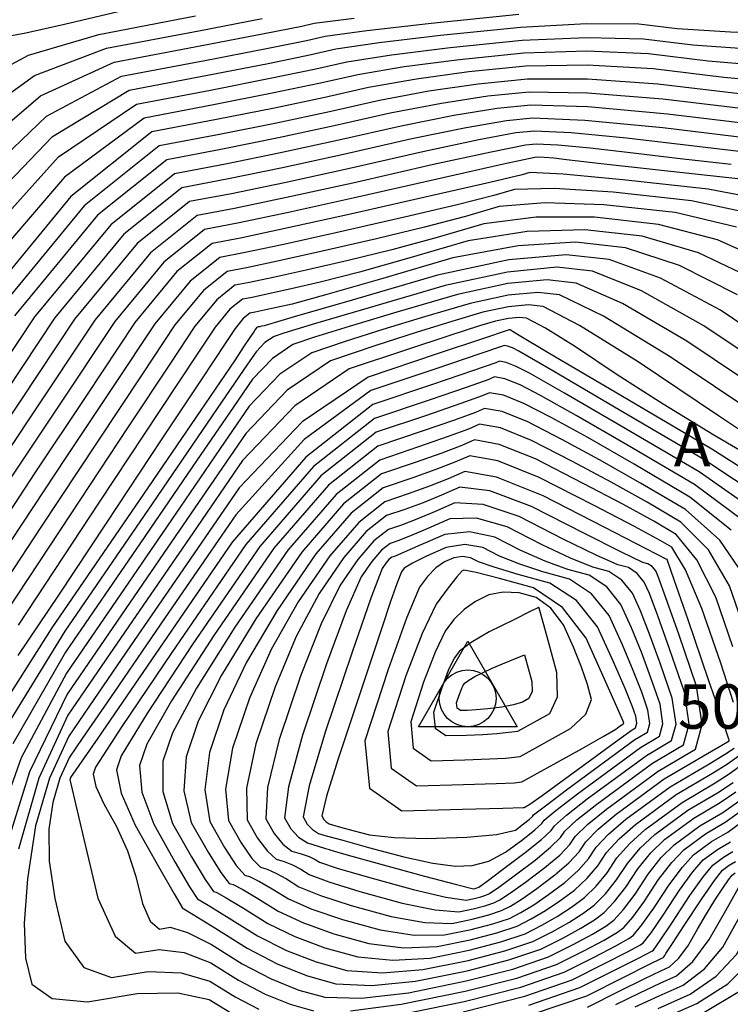
# Model space of a CAD drawing. Extents: x 626676 to 634127, y 7455362 to 7461131.
# Drawn here: x 631620 to 631812, y 7459324 to 7459591 of the extents above; entities that cross this region are included whole.
import ezdxf
from ezdxf.enums import TextEntityAlignment as Align

# ---------------------------------------------------------------- set-up
doc = ezdxf.new("R2010")
doc.units = 0
doc.header["$MEASUREMENT"] = 0
for name, color, linetype in [('base', 5, 'CONTINUOUS'), ('CE-CONT', 7, 'CONTINUOUS'), ('CE-CONTIN', 7, 'CONTINUOUS'), ('CE-MON-S', 7, 'CONTINUOUS')]:
    doc.layers.add(name, color=color, linetype=linetype)
doc.styles.get("Standard").update_dxf_attribs({"font": 'txt', "height": 0.2})

msp = doc.modelspace()

# ---------------------------------------------------------------- linework, layer by layer
at = {"layer": 'base', "linetype": 'Continuous'}
msp.add_3dface([(626996.58, 7460858.44, 5025.03), (632002.81, 7460858.44, 5025.03), (632002.81, 7455615.93, 5025.03), (626996.58, 7455615.93, 5025.03)], dxfattribs=at)
at = {"layer": 'CE-CONT', "color": 33, "linetype": 'Continuous'}
for points, elevation in [([(631609.27, 7459547.28), (631627.37, 7459564.63), (631647.67, 7459575.43), (631670.17, 7459579.7), (631686.85, 7459582.93), (631697.71, 7459585.11), (631702.76, 7459586.26), (631714.01, 7459587.81), (631731.48, 7459589.78), (631755.14, 7459592.16)], 4966), ([(631616.91, 7459586.23), (631621.77, 7459587.15), (631632.23, 7459589.51), (631648.3, 7459593.29)], 4958), ([(631608.79, 7459538.1), (631628.99, 7459559.13), (631649.71, 7459571.66), (631670.97, 7459575.7), (631687.39, 7459578.89), (631698.96, 7459581.26), (631705.69, 7459582.78), (631717.38, 7459584.53), (631734.02, 7459586.48), (631755.62, 7459588.65), (631773.48, 7459589.68), (631787.63, 7459589.56), (631798.04, 7459588.31), (631812.43, 7459587.45), (631830.79, 7459586.98), (631853.12, 7459586.9), (631872.08, 7459582.43), (631887.66, 7459573.59), (631899.87, 7459560.35), (631909.86, 7459549.12)], 4968), ([(631609.75, 7459556.47), (631625.76, 7459570.13), (631645.63, 7459579.2), (631669.36, 7459583.7), (631686.3, 7459586.96), (631696.46, 7459588.97), (631699.82, 7459589.73), (631710.65, 7459591.1)], 4964), ([(631610.23, 7459565.65), (631624.14, 7459575.62), (631643.58, 7459582.97), (631668.55, 7459587.71), (631685.76, 7459590.99)], 4962), ([(631910.01, 7459530.67), (631902.83, 7459540.04), (631895.18, 7459549.39), (631887.05, 7459558.73), (631878.45, 7459568.05), (631867.47, 7459574.28), (631854.12, 7459577.43), (631838.39, 7459577.48), (631822.5, 7459578.17), (631806.44, 7459579.49), (631790.23, 7459581.43), (631773.6, 7459582.15), (631756.56, 7459581.63), (631739.11, 7459579.88), (631724.12, 7459577.95), (631711.57, 7459575.83), (631701.47, 7459573.54), (631688.47, 7459570.83), (631672.58, 7459567.69), (631653.8, 7459564.12), (631632.21, 7459548.14), (631607.82, 7459519.73)], 4972), ([(631909.14, 7459521.22), (631903.42, 7459529.69), (631895.43, 7459540.12), (631887.84, 7459549.53), (631880.64, 7459557.92), (631873.85, 7459565.28), (631865.17, 7459570.2), (631854.62, 7459572.69), (631842.19, 7459572.73), (631827.53, 7459573.53), (631810.65, 7459575.08), (631791.53, 7459577.37), (631773.66, 7459578.39), (631757.03, 7459578.12), (631741.66, 7459576.58), (631727.48, 7459574.66), (631714.5, 7459572.36), (631702.72, 7459569.68), (631689.02, 7459566.79), (631673.39, 7459563.68), (631655.84, 7459560.35), (631633.99, 7459542.89), (631607.84, 7459511.29)], 4974), ([(631814.85, 7459570.66), (631792.83, 7459573.31), (631773.72, 7459574.62), (631757.51, 7459574.61), (631744.21, 7459573.28), (631730.85, 7459571.37), (631717.44, 7459568.89), (631703.97, 7459565.83), (631689.56, 7459562.76), (631674.2, 7459559.68), (631657.89, 7459556.58), (631637.58, 7459540.35), (631613.26, 7459510.97)], 4976), ([(631819.05, 7459566.25), (631794.13, 7459569.24), (631773.77, 7459570.86), (631757.98, 7459571.1), (631746.75, 7459569.98), (631734.22, 7459568.08), (631720.37, 7459565.41), (631705.23, 7459561.97), (631690.1, 7459558.72), (631675, 7459555.67), (631659.93, 7459552.81), (631641.16, 7459537.81), (631618.69, 7459510.66)], 4978), ([(631822.22, 7459558.05), (631794.12, 7459561.42), (631773.02, 7459563.44), (631758.93, 7459564.09), (631751.84, 7459563.38), (631740.95, 7459561.5), (631726.25, 7459558.46), (631707.73, 7459554.26), (631691.19, 7459550.66), (631676.61, 7459547.66), (631664.02, 7459545.27), (631648.33, 7459532.73), (631629.55, 7459510.04), (631607.68, 7459477.2)], 4982), ([(631820.15, 7459554.42), (631804.17, 7459556.31), (631784.29, 7459558.7), (631769.37, 7459560.12), (631759.4, 7459560.58), (631754.39, 7459560.08), (631744.32, 7459558.21), (631729.18, 7459554.99), (631708.98, 7459550.4), (631691.73, 7459546.62), (631677.42, 7459543.66), (631666.06, 7459541.5), (631651.91, 7459530.2), (631634.97, 7459509.73), (631615.25, 7459480.11)], 4984), ([(631812.59, 7459551.53), (631798.82, 7459553.09), (631786.11, 7459554.57), (631774.46, 7459555.97), (631765.71, 7459556.8), (631759.87, 7459557.07), (631756.94, 7459556.78), (631747.68, 7459554.92), (631732.12, 7459551.51), (631710.23, 7459546.54), (631692.27, 7459542.59), (631678.23, 7459539.65), (631668.1, 7459537.73), (631655.49, 7459527.66), (631640.4, 7459509.42), (631622.83, 7459483.03), (631607.43, 7459459.86)], 4986), ([(631814.41, 7459547.66), (631792.94, 7459550.04), (631777.49, 7459551.76), (631768.06, 7459552.83), (631764.63, 7459553.24), (631762.06, 7459553.48), (631760.35, 7459553.56), (631759.48, 7459553.48), (631751.05, 7459551.63), (631735.05, 7459548.04), (631711.49, 7459542.69), (631692.81, 7459538.56), (631679.03, 7459535.65), (631670.15, 7459533.96), (631659.08, 7459525.12), (631645.83, 7459509.11), (631630.4, 7459485.94), (631615.83, 7459464)], 4988), ([(631819.21, 7459538.02), (631801.92, 7459541.71), (631780.73, 7459544.06), (631764.74, 7459545.08), (631753.96, 7459544.78), (631748.39, 7459543.15), (631738.48, 7459540.66), (631724.24, 7459537.3), (631705.65, 7459533.08), (631691.12, 7459529.86), (631680.65, 7459527.64), (631674.23, 7459526.42), (631666.24, 7459520.04), (631656.68, 7459508.49), (631645.55, 7459491.77), (631632.63, 7459472.3), (631617.92, 7459450.07)], 4992), ([(631814.07, 7459534.58), (631797.45, 7459538.53), (631778.17, 7459540.67), (631762.29, 7459541.21), (631749.81, 7459540.15), (631740.72, 7459537.49), (631729.66, 7459534.59), (631716.63, 7459531.43), (631701.63, 7459528.02), (631689.9, 7459525.43), (631681.45, 7459523.64), (631676.27, 7459522.65), (631669.83, 7459517.5), (631662.11, 7459508.18), (631653.13, 7459494.69), (631641.03, 7459476.45), (631625.83, 7459453.46), (631607.51, 7459425.73)], 4994), ([(631823.47, 7459524.65), (631808.94, 7459531.15), (631792.99, 7459535.36), (631775.62, 7459537.29), (631759.85, 7459537.34), (631745.66, 7459535.53), (631733.05, 7459531.84), (631720.84, 7459528.52), (631709.03, 7459525.56), (631697.61, 7459522.97), (631688.69, 7459520.99), (631682.26, 7459519.63), (631678.32, 7459518.88), (631673.41, 7459514.96), (631667.54, 7459507.87), (631660.7, 7459497.6), (631649.43, 7459480.59), (631633.73, 7459456.85), (631613.6, 7459426.37)], 4996), ([(631818.91, 7459520.47), (631803.8, 7459527.71), (631788.52, 7459532.19), (631773.07, 7459533.9), (631757.4, 7459533.47), (631741.5, 7459530.9), (631725.38, 7459526.19), (631712.02, 7459522.45), (631701.43, 7459519.7), (631693.6, 7459517.92), (631687.48, 7459516.56), (631683.06, 7459515.63), (631680.36, 7459515.11), (631677, 7459512.43), (631672.97, 7459507.56), (631668.28, 7459500.51), (631657.83, 7459484.74), (631641.64, 7459460.24), (631619.69, 7459427.01)], 4998), ([(631828.35, 7459499.68), (631809.78, 7459512.12), (631793.52, 7459520.84), (631779.59, 7459525.84), (631767.97, 7459527.13), (631752.51, 7459525.73), (631733.2, 7459521.65), (631710.04, 7459514.88), (631694.39, 7459510.32), (631686.23, 7459507.96), (631685.56, 7459507.81), (631685.05, 7459507.7), (631684.68, 7459507.62), (631684.45, 7459507.57), (631684.16, 7459507.35), (631683.82, 7459506.94), (631683.43, 7459506.34), (631682.39, 7459504.78), (631680.71, 7459502.24), (631678.39, 7459498.73), (631668.97, 7459484.89), (631652.44, 7459460.72), (631628.8, 7459426.23), (631612.69, 7459400.96)], 5002), ([(631825.6, 7459494.29), (631805.21, 7459507.94), (631788.39, 7459517.4), (631775.12, 7459522.67), (631765.42, 7459523.75), (631752.12, 7459522.47), (631735.21, 7459518.83), (631714.71, 7459512.83), (631700.17, 7459508.54), (631691.59, 7459505.96), (631688.97, 7459505.08), (631686.47, 7459503.39), (631684.07, 7459500.89), (631681.79, 7459497.57), (631672.41, 7459483.88), (631655.92, 7459459.82), (631632.33, 7459425.39), (631616.04, 7459398.76)], 5004), ([(631822.84, 7459488.9), (631800.65, 7459503.77), (631783.25, 7459513.97), (631770.66, 7459519.5), (631762.87, 7459520.36), (631752.19, 7459519.33), (631738.62, 7459516.41), (631722.16, 7459511.6), (631709.25, 7459507.74), (631699.88, 7459504.83), (631694.05, 7459502.88), (631688.48, 7459499.11), (631683.15, 7459493.54), (631678.08, 7459486.15), (631667.95, 7459471.39), (631652.77, 7459449.24), (631632.54, 7459419.72), (631618.28, 7459394.95)], 5006), ([(631820.09, 7459483.51), (631796.08, 7459499.59), (631778.11, 7459510.53), (631766.19, 7459516.33), (631760.32, 7459516.98), (631752.26, 7459516.2), (631742.03, 7459514), (631729.62, 7459510.37), (631718.33, 7459506.94), (631708.17, 7459503.71), (631699.14, 7459500.67), (631690.49, 7459494.83), (631682.23, 7459486.19), (631674.37, 7459474.73), (631663.5, 7459458.89), (631649.63, 7459438.66), (631632.75, 7459414.04), (631620.52, 7459391.14), (631612.91, 7459369.95)], 5008), ([(631822.89, 7459469.63), (631807.95, 7459478.41), (631794.25, 7459486.77), (631781.78, 7459494.71), (631770.54, 7459502.23), (631762.37, 7459507.32), (631757.26, 7459509.98), (631755.22, 7459510.21), (631752.41, 7459509.94), (631748.85, 7459509.17), (631744.52, 7459507.91), (631736.49, 7459505.34), (631724.75, 7459501.45), (631709.3, 7459496.26), (631694.52, 7459486.27), (631680.4, 7459471.49), (631666.94, 7459451.9), (631654.58, 7459433.91), (631643.33, 7459417.5), (631633.18, 7459402.69), (631625.32, 7459385.66), (631619.75, 7459366.39)], 5012), ([(631825.25, 7459463.25), (631807.42, 7459474.61), (631781.25, 7459489.98), (631763.57, 7459500.38), (631754.37, 7459505.83), (631753.65, 7459506.31), (631753.12, 7459506.64), (631752.8, 7459506.81), (631752.66, 7459506.82), (631752.48, 7459506.81), (631752.26, 7459506.76), (631751.98, 7459506.68), (631745.58, 7459504.53), (631733.04, 7459500.33), (631714.39, 7459494.06), (631696.53, 7459482), (631679.48, 7459464.14), (631663.22, 7459440.48), (631650.13, 7459421.41), (631640.18, 7459406.92), (631633.39, 7459397.02), (631628.14, 7459385.62), (631624.41, 7459372.74), (631622.22, 7459358.37), (631621.31, 7459346.45), (631621.69, 7459336.98), (631623.35, 7459329.96), (631628.94, 7459326.03), (631638.46, 7459325.17), (631651.89, 7459327.38), (631662.87, 7459327.6), (631671.37, 7459325.83), (631677.4, 7459322.06)], 5014), ([(631821.84, 7459460.75), (631805.21, 7459471.79), (631781.07, 7459485.97), (631764.4, 7459495.72), (631755.19, 7459501.04), (631753.45, 7459501.94), (631752.14, 7459502.46), (631751.24, 7459502.63), (631750.78, 7459502.42), (631744.61, 7459500.32), (631732.74, 7459496.31), (631715.17, 7459490.41), (631697.11, 7459477.24), (631678.56, 7459456.79), (631659.51, 7459429.07), (631645.67, 7459408.92), (631637.03, 7459396.34), (631633.61, 7459391.34), (631630.95, 7459385.59), (631629.07, 7459379.08), (631627.96, 7459371.83), (631628.13, 7459363.16), (631629.58, 7459353.08), (631632.3, 7459341.58), (631637.43, 7459334.46), (631644.95, 7459331.72), (631654.88, 7459333.36), (631663.76, 7459333.04), (631671.59, 7459330.76), (631678.38, 7459326.52), (631684.81, 7459323.17)], 5016), ([(631818.77, 7459458.07), (631803.97, 7459468.41), (631782.84, 7459480.82), (631767.55, 7459489.71), (631758.1, 7459495.09), (631754.49, 7459496.94), (631751.76, 7459498.03), (631749.91, 7459498.37), (631748.94, 7459497.94), (631742.9, 7459495.85), (631731.8, 7459492.09), (631715.64, 7459486.66), (631697.58, 7459472.44), (631677.64, 7459449.44), (631655.79, 7459417.65), (631641.21, 7459396.43), (631633.89, 7459385.77), (631633.82, 7459385.67), (631633.77, 7459385.55), (631633.73, 7459385.43), (631633.71, 7459385.28), (631634.96, 7459379.87), (631637.47, 7459369.17), (631641.25, 7459353.2), (631645.91, 7459342.9), (631651.45, 7459338.28), (631657.86, 7459339.34), (631664.65, 7459338.47), (631671.81, 7459335.69), (631679.35, 7459330.98), (631686.5, 7459327.25), (631693.27, 7459324.51), (631699.64, 7459322.75)], 5018), ([(631812.61, 7459452.7), (631801.49, 7459461.64), (631786.38, 7459470.52), (631773.85, 7459477.7), (631763.91, 7459483.17), (631756.55, 7459486.95), (631751, 7459489.17), (631747.23, 7459489.85), (631745.26, 7459488.98), (631739.49, 7459486.91), (631729.93, 7459483.63), (631716.58, 7459479.15), (631701.64, 7459467.37), (631685.11, 7459448.29), (631666.99, 7459421.92), (631654.47, 7459403.05), (631647.57, 7459391.7), (631646.28, 7459387.87), (631647.53, 7459381.6), (631651.32, 7459372.9), (631657.65, 7459361.78), (631661.9, 7459354.35), (631664.05, 7459350.63), (631664.11, 7459350.61), (631667.06, 7459348.79), (631672.9, 7459345.15), (631681.62, 7459339.7), (631689.98, 7459335.36), (631697.99, 7459332.14), (631705.64, 7459330.03), (631715.38, 7459329.57), (631727.23, 7459330.75), (631741.18, 7459333.58), (631752.47, 7459336.47), (631761.1, 7459339.4), (631767.06, 7459342.39), (631771.91, 7459345.04), (631775.63, 7459347.34), (631778.24, 7459349.3), (631781.07, 7459352.25), (631784.11, 7459356.2), (631787.37, 7459361.15), (631790.87, 7459365.42), (631794.6, 7459369.01), (631802.53, 7459374.85)], 5022), ([(631815.97, 7459440.64), (631809.53, 7459450.01), (631800.26, 7459458.26), (631788.14, 7459465.37), (631777, 7459471.69), (631766.81, 7459477.22), (631757.59, 7459481.95), (631750.62, 7459484.74), (631745.89, 7459485.59), (631743.42, 7459484.51), (631737.79, 7459482.44), (631729, 7459479.41), (631717.05, 7459475.39), (631703.68, 7459464.85), (631688.89, 7459447.78), (631672.68, 7459424.19), (631661.22, 7459406.53), (631654.51, 7459394.81), (631652.57, 7459389.03), (631653.19, 7459381.81), (631656.37, 7459373.15), (631662.13, 7459363.05), (631666.1, 7459356.27), (631668.3, 7459352.82), (631668.71, 7459352.69), (631671.54, 7459351.02), (631676.78, 7459347.79), (631684.42, 7459343.02), (631692.28, 7459339.07), (631700.35, 7459335.96), (631708.63, 7459333.67), (631718.25, 7459332.98), (631729.19, 7459333.87), (631741.46, 7459336.36), (631751.39, 7459338.9), (631758.98, 7459341.48), (631764.23, 7459344.12), (631768.74, 7459346.63), (631772.52, 7459349.04), (631775.57, 7459351.33), (631778.6, 7459354.35), (631781.59, 7459358.11), (631784.55, 7459362.6), (631788.02, 7459366.7), (631791.99, 7459370.39), (631800.93, 7459376.97)], 5024), ([(631816.32, 7459425.66), (631812.22, 7459437.59), (631806.46, 7459447.33), (631799.02, 7459454.87), (631789.91, 7459460.22), (631780.14, 7459465.68), (631769.71, 7459471.26), (631758.62, 7459476.95), (631750.24, 7459480.31), (631744.55, 7459481.34), (631741.58, 7459480.03), (631736.08, 7459477.98), (631728.06, 7459475.18), (631717.52, 7459471.64), (631705.72, 7459462.34), (631692.67, 7459447.28), (631678.37, 7459426.45), (631667.96, 7459410), (631661.46, 7459397.92), (631658.86, 7459390.2), (631658.85, 7459382.03), (631661.43, 7459373.4), (631666.6, 7459364.32), (631670.31, 7459358.19), (631672.54, 7459355), (631673.31, 7459354.77), (631676.02, 7459353.25), (631680.65, 7459350.44), (631687.22, 7459346.34), (631694.58, 7459342.78), (631702.71, 7459339.77), (631711.63, 7459337.31), (631721.11, 7459336.38), (631731.14, 7459337), (631741.74, 7459339.15), (631750.31, 7459341.34), (631756.86, 7459343.57), (631761.39, 7459345.84), (631765.57, 7459348.23), (631769.41, 7459350.73), (631772.91, 7459353.36), (631776.13, 7459356.45), (631779.07, 7459360.02), (631781.73, 7459364.06), (631785.17, 7459367.97), (631789.37, 7459371.76), (631799.33, 7459379.09)], 5026), ([(631813.06, 7459421.17), (631808.47, 7459434.54), (631803.38, 7459444.64), (631797.78, 7459451.49), (631791.68, 7459455.07), (631783.29, 7459459.68), (631772.62, 7459465.3), (631759.66, 7459471.95), (631749.86, 7459475.88), (631743.22, 7459477.08), (631739.74, 7459475.55), (631734.37, 7459473.51), (631727.12, 7459470.95), (631717.99, 7459467.88), (631707.76, 7459459.82), (631696.45, 7459446.77), (631684.05, 7459428.72), (631674.7, 7459413.48), (631668.4, 7459401.02), (631665.15, 7459391.37), (631664.51, 7459382.24), (631666.48, 7459373.65), (631671.07, 7459365.59), (631674.51, 7459360.1), (631676.79, 7459357.19), (631677.91, 7459356.85), (631680.49, 7459355.49), (631684.53, 7459353.09), (631690.03, 7459349.65), (631696.87, 7459346.49), (631705.08, 7459343.58), (631714.63, 7459340.95), (631723.97, 7459339.79), (631733.1, 7459340.12), (631742.02, 7459341.93), (631749.23, 7459343.77), (631754.74, 7459345.65), (631758.55, 7459347.56), (631762.41, 7459349.82), (631766.3, 7459352.43), (631770.24, 7459355.39), (631773.66, 7459358.55), (631776.55, 7459361.93), (631778.91, 7459365.51), (631782.31, 7459369.25), (631786.76, 7459373.13), (631797.72, 7459381.21)], 5028), ([(631794.52, 7459385.44), (631806.19, 7459392.28), (631810.1, 7459394.57), (631812.07, 7459395.73), (631812.1, 7459395.76), (631812.12, 7459395.8), (631812.13, 7459395.85), (631812.12, 7459395.91), (631810.25, 7459401.36), (631806.54, 7459412.2), (631800.97, 7459428.43), (631797.22, 7459439.27), (631795.31, 7459444.72), (631795.22, 7459444.77), (631789.59, 7459447.66), (631778.43, 7459453.39), (631761.72, 7459461.96), (631749.1, 7459467.02), (631740.54, 7459468.56), (631736.06, 7459466.59), (631730.96, 7459464.57), (631725.25, 7459462.5), (631718.93, 7459460.37), (631711.85, 7459454.79), (631704.02, 7459445.76), (631695.43, 7459433.26), (631688.19, 7459420.42), (631682.29, 7459407.24), (631677.73, 7459393.7), (631675.83, 7459382.67), (631676.59, 7459374.15), (631680.02, 7459368.13), (631682.92, 7459363.93), (631685.28, 7459361.56), (631687.11, 7459361.01), (631689.45, 7459359.95), (631692.29, 7459358.38), (631695.63, 7459356.29), (631701.47, 7459353.9), (631709.8, 7459351.21), (631720.63, 7459348.23), (631729.7, 7459346.61), (631737.01, 7459346.37), (631742.57, 7459347.49), (631747.07, 7459348.64), (631750.51, 7459349.81), (631752.88, 7459351.01), (631756.08, 7459353.01), (631760.09, 7459355.82), (631764.91, 7459359.45), (631768.72, 7459362.75), (631771.5, 7459365.75), (631773.27, 7459368.42), (631776.61, 7459371.8), (631781.53, 7459375.88), (631794.52, 7459385.44)], 5032), ([(631792.92, 7459387.56), (631803.02, 7459393.48), (631804.78, 7459400.14), (631803.25, 7459410.49), (631798.43, 7459424.54), (631794.98, 7459434.42), (631792.91, 7459440.13), (631792.22, 7459441.68), (631791.29, 7459442.84), (631790.12, 7459443.6), (631788.72, 7459443.98), (631782.99, 7459446.7), (631772.94, 7459451.74), (631758.56, 7459459.12), (631747.32, 7459463.3), (631739.2, 7459464.3), (631734.22, 7459462.11), (631729.26, 7459460.1), (631724.32, 7459458.27), (631719.4, 7459456.62), (631713.89, 7459452.28), (631707.8, 7459445.25), (631701.12, 7459435.53), (631694.93, 7459423.9), (631689.23, 7459410.34), (631684.02, 7459394.87), (631681.49, 7459382.89), (631681.65, 7459374.4), (631684.49, 7459369.4), (631687.12, 7459365.85), (631689.53, 7459363.75), (631691.71, 7459363.09), (631693.92, 7459362.19), (631696.16, 7459361.02), (631698.43, 7459359.61), (631703.76, 7459357.61), (631712.16, 7459355.03), (631723.62, 7459351.87), (631732.56, 7459350.02), (631738.97, 7459349.49), (631742.85, 7459350.28), (631745.99, 7459351.08), (631748.39, 7459351.9), (631750.05, 7459352.73), (631752.91, 7459354.6), (631756.98, 7459357.52), (631762.25, 7459361.47), (631766.25, 7459364.85), (631768.98, 7459367.65), (631770.45, 7459369.88), (631773.76, 7459373.08), (631778.92, 7459377.25), (631792.92, 7459387.56)], 5034), ([(631791.32, 7459389.68), (631799.77, 7459394.64), (631801.25, 7459400.21), (631799.96, 7459408.87), (631795.93, 7459420.62), (631792.77, 7459429.51), (631790.49, 7459435.52), (631789.07, 7459438.65), (631787.19, 7459441), (631784.82, 7459442.56), (631781.97, 7459443.33), (631776.09, 7459445.89), (631767.2, 7459450.22), (631755.27, 7459456.34), (631745.5, 7459459.61), (631737.87, 7459460.05), (631732.38, 7459457.64), (631727.55, 7459455.64), (631723.38, 7459454.05), (631719.87, 7459452.87), (631715.93, 7459449.76), (631711.58, 7459444.74), (631706.81, 7459437.8), (631701.68, 7459427.37), (631696.17, 7459413.45), (631690.31, 7459396.04), (631687.15, 7459383.11), (631686.7, 7459374.65), (631688.97, 7459370.67), (631691.32, 7459367.77), (631693.77, 7459365.93), (631696.31, 7459365.17), (631698.4, 7459364.42), (631700.04, 7459363.67), (631701.23, 7459362.93), (631706.06, 7459361.32), (631714.52, 7459358.84), (631726.62, 7459355.5), (631735.42, 7459353.43), (631740.92, 7459352.61), (631743.13, 7459353.06), (631744.91, 7459353.52), (631746.27, 7459353.98), (631747.21, 7459354.45), (631749.74, 7459356.2), (631753.87, 7459359.21), (631759.58, 7459363.5), (631763.78, 7459366.95), (631766.46, 7459369.56), (631767.63, 7459371.33), (631770.91, 7459374.35), (631776.3, 7459378.63), (631791.32, 7459389.68)], 5036), ([(631789.72, 7459391.8), (631796.52, 7459395.79), (631797.71, 7459400.27), (631796.68, 7459407.24), (631793.43, 7459416.71), (631790.56, 7459424.59), (631788.06, 7459430.9), (631785.93, 7459435.63), (631783.08, 7459439.17), (631779.51, 7459441.52), (631775.22, 7459442.68), (631769.2, 7459445.08), (631761.45, 7459448.7), (631751.98, 7459453.56), (631743.68, 7459455.92), (631736.53, 7459455.79), (631730.54, 7459453.16), (631725.85, 7459451.17), (631722.45, 7459449.82), (631720.34, 7459449.11), (631717.98, 7459447.25), (631715.36, 7459444.24), (631712.5, 7459440.07), (631708.42, 7459430.84), (631703.12, 7459416.56), (631696.6, 7459397.21), (631692.81, 7459383.32), (631691.76, 7459374.9), (631693.44, 7459371.94), (631695.53, 7459369.68), (631698.02, 7459368.12), (631700.91, 7459367.26), (631702.88, 7459366.65), (631703.92, 7459366.32), (631704.03, 7459366.24), (631708.36, 7459365.03), (631716.88, 7459362.66), (631729.62, 7459359.14), (631738.28, 7459356.84), (631742.88, 7459355.74), (631743.4, 7459355.84), (631743.83, 7459355.95), (631744.15, 7459356.06), (631744.38, 7459356.17), (631746.58, 7459357.79), (631750.76, 7459360.91), (631756.91, 7459365.53), (631761.31, 7459369.05), (631763.94, 7459371.47), (631764.81, 7459372.78), (631768.06, 7459375.63), (631773.69, 7459380), (631789.72, 7459391.8)], 5038), ([(631786.52, 7459396.04), (631790.02, 7459398.09), (631790.63, 7459400.4), (631790.1, 7459404), (631788.43, 7459408.87), (631786.13, 7459414.76), (631783.2, 7459421.66), (631779.64, 7459429.58), (631774.88, 7459435.5), (631768.9, 7459439.43), (631761.71, 7459441.38), (631755.4, 7459443.45), (631749.96, 7459445.66), (631745.4, 7459448), (631740.59, 7459448.79), (631735.53, 7459448.01), (631730.22, 7459445.68), (631726.43, 7459443.8), (631724.18, 7459442.38), (631723.46, 7459441.42), (631722.21, 7459438.41), (631720.42, 7459433.37), (631718.11, 7459426.29), (631714.97, 7459416.8), (631710.98, 7459404.91), (631706.17, 7459390.61), (631703.13, 7459380.77), (631701.87, 7459375.4), (631702.39, 7459374.48), (631703.05, 7459373.78), (631703.85, 7459373.29), (631704.79, 7459373.01), (631706.93, 7459372.41), (631710.25, 7459371.5), (631714.76, 7459370.28), (631721.41, 7459369.57), (631730.2, 7459369.36), (631741.14, 7459369.66), (631749.16, 7459370.41), (631754.26, 7459371.6), (631756.44, 7459373.24), (631757.99, 7459374.47), (631758.9, 7459375.29), (631759.16, 7459375.69), (631762.35, 7459378.18), (631768.46, 7459382.75), (631786.52, 7459396.04)], 5042), ([(631756.58, 7459377.71), (631758.11, 7459378.57), (631761.52, 7459380.98), (631767.56, 7459385.38), (631776.24, 7459391.77), (631782.34, 7459396.21), (631785.85, 7459398.7), (631786.77, 7459399.25), (631787.1, 7459400.47), (631786.82, 7459402.37), (631785.93, 7459404.95), (631783.92, 7459409.84), (631780.77, 7459417.04), (631776.5, 7459426.55), (631770.77, 7459433.67), (631763.59, 7459438.39), (631754.96, 7459440.73), (631748.5, 7459442.64), (631744.22, 7459444.14), (631742.11, 7459445.22), (631739.89, 7459445.59), (631737.55, 7459445.23), (631735.1, 7459444.15), (631732.74, 7459442.47), (631730.47, 7459440.18), (631728.3, 7459437.29), (631724.75, 7459428.91), (631719.81, 7459415.04), (631713.5, 7459395.69), (631714.75, 7459382.94), (631723.55, 7459376.78), (631739.92, 7459377.23), (631750.87, 7459377.54), (631756.39, 7459377.69), (631756.58, 7459377.71)], 5044), ([(631756.03, 7459384.6), (631772.29, 7459393.63), (631778.03, 7459396.88), (631781.38, 7459398.86), (631782.35, 7459399.57), (631783.03, 7459400.06), (631783.42, 7459400.34), (631783.53, 7459400.4), (631783.56, 7459400.54), (631783.53, 7459400.75), (631783.43, 7459401.04), (631781.7, 7459404.93), (631778.34, 7459412.42), (631773.35, 7459423.52), (631766.95, 7459431.76), (631759.14, 7459437.12), (631749.91, 7459439.61), (631743.62, 7459441.21), (631740.25, 7459441.89), (631739.81, 7459441.67), (631738.42, 7459440.07), (631736.09, 7459437.08), (631732.8, 7459432.71), (631728.98, 7459424.78), (631724.61, 7459413.3), (631719.7, 7459398.26), (631720.67, 7459388.34), (631727.52, 7459383.56), (631740.24, 7459383.91), (631749.06, 7459384.18), (631753.99, 7459384.37), (631756.03, 7459384.6)], 5046), ([(631755.49, 7459391.48), (631769.15, 7459399.07), (631773.34, 7459402.95), (631774.88, 7459406.91), (631773.78, 7459410.96), (631772.14, 7459415.68), (631769.95, 7459421.07), (631767.23, 7459427.13), (631763.87, 7459431.59), (631759.87, 7459434.45), (631755.23, 7459435.7), (631750.95, 7459435.95), (631747.04, 7459435.18), (631743.49, 7459433.41), (631740.34, 7459431.19), (631737.59, 7459428.52), (631735.25, 7459425.4), (631732.52, 7459419.74), (631729.41, 7459411.55), (631725.91, 7459400.82), (631726.6, 7459393.75), (631731.48, 7459390.34), (631740.56, 7459390.59), (631747.26, 7459390.83), (631751.58, 7459391.05), (631755.49, 7459391.48)], 5048), ([(631756.73, 7459418.97), (631758.69, 7459411.77), (631758.76, 7459409.05), (631757.91, 7459407.2), (631756.15, 7459406.22), (631753.71, 7459405.43), (631750.59, 7459404.83), (631746.78, 7459404.41), (631743.65, 7459404.12), (631741.19, 7459403.95), (631739.41, 7459403.9), (631738.46, 7459404.57), (631738.32, 7459405.96), (631739.01, 7459408.06), (631739.62, 7459409.67), (631740.15, 7459410.78), (631740.61, 7459411.39), (631741.66, 7459412.17), (631743.29, 7459413.11), (631745.5, 7459414.22), (631747.98, 7459415.36), (631750.72, 7459416.54), (631756.73, 7459418.97)], 5052), ([(631781.4, 7459324.43), (631787.9, 7459327.6), (631793.38, 7459330.17), (631797.82, 7459332.14), (631802.26, 7459336.08), (631806.71, 7459341.99), (631811.15, 7459349.87), (631814.13, 7459355.15), (631815.65, 7459357.84), (631815.69, 7459357.94), (631820.52, 7459361.88), (631830.14, 7459369.68), (631858.95, 7459392.96)], 5006), ([(631786.68, 7459323.8), (631793.13, 7459326.78), (631799.66, 7459329.67), (631805.41, 7459334.07), (631810.37, 7459339.97), (631814.55, 7459347.38), (631817.44, 7459352.53), (631819.04, 7459355.43), (631819.35, 7459356.07), (631824.08, 7459360.16), (631833.22, 7459367.68), (631860.34, 7459389.6)], 5004), ([(631797.72, 7459381.21), (631807.58, 7459386.98), (631811.63, 7459389.53), (631814.81, 7459391.74)], 5028), ([(631799.33, 7459379.09), (631808.27, 7459384.33), (631812.4, 7459387.01), (631816.19, 7459389.74)], 5026), ([(631792.88, 7459323.39), (631801.5, 7459327.21), (631808.56, 7459332.06), (631814.04, 7459337.96), (631817.95, 7459344.89), (631820.75, 7459349.9), (631822.44, 7459353.01), (631823.01, 7459354.21), (631827.64, 7459358.43), (631836.31, 7459365.68), (631861.74, 7459386.24)], 5002), ([(631800.93, 7459376.97), (631808.96, 7459381.67), (631813.16, 7459384.48)], 5024), ([(631802.53, 7459374.85), (631809.65, 7459379.02), (631813.93, 7459381.96)], 5022), ([(631805.19, 7459322.27), (631814.85, 7459328.05), (631821.37, 7459333.93), (631824.74, 7459339.9), (631827.36, 7459344.66), (631829.23, 7459348.18), (631830.34, 7459350.48), (631834.75, 7459354.98), (631842.47, 7459361.69), (631864.52, 7459379.51)], 4998), ([(631805.73, 7459370.61), (631811.03, 7459373.72), (631815.46, 7459376.92)], 5018), ([(631807.33, 7459368.49), (631811.72, 7459371.06), (631816.23, 7459374.39)], 5016), ([(631709.66, 7459322.75), (631723.32, 7459324.5), (631740.63, 7459328.02), (631754.63, 7459331.59), (631765.33, 7459335.24), (631772.73, 7459338.95), (631778.24, 7459341.85), (631781.85, 7459343.95), (631783.57, 7459345.24), (631786.01, 7459348.05), (631789.15, 7459352.39), (631793.01, 7459358.24), (631796.57, 7459362.87), (631799.83, 7459366.27), (631805.73, 7459370.61)], 5018), ([(631721.37, 7459321.38), (631740.35, 7459325.23), (631755.71, 7459329.16), (631767.45, 7459333.16), (631775.57, 7459337.23), (631781.4, 7459340.26), (631784.96, 7459342.25), (631786.24, 7459343.21), (631788.48, 7459345.95), (631791.67, 7459350.48), (631795.84, 7459356.79), (631799.42, 7459361.59), (631802.44, 7459364.89), (631807.33, 7459368.49)], 5016), ([(631808.93, 7459366.37), (631812.41, 7459368.41)], 5014), ([(631740.07, 7459322.45), (631756.79, 7459326.72), (631769.57, 7459331.07), (631778.4, 7459335.5), (631784.57, 7459338.67), (631788.07, 7459340.56), (631788.9, 7459341.18), (631790.95, 7459343.85), (631794.2, 7459348.57), (631798.66, 7459355.33), (631802.28, 7459360.31), (631805.05, 7459363.52), (631808.93, 7459366.37)], 5014), ([(631810.53, 7459364.25), (631813.1, 7459365.76)], 5012), ([(631757.87, 7459324.29), (631771.69, 7459328.99), (631781.24, 7459333.78), (631787.74, 7459337.07), (631791.18, 7459338.86), (631791.57, 7459339.15), (631793.42, 7459341.75), (631796.72, 7459346.66), (631801.48, 7459353.88), (631805.13, 7459359.04), (631807.67, 7459362.15), (631810.53, 7459364.25)], 5012), ([(631773.72, 7459323.72), (631782.5, 7459328.12), (631789.13, 7459331.4), (631793.63, 7459333.57), (631795.98, 7459334.61), (631798.41, 7459336.83), (631800.92, 7459340.24), (631803.5, 7459344.83), (631805.94, 7459348.96), (631808.22, 7459352.64), (631810.35, 7459355.87), (631811.91, 7459358.12), (631812.9, 7459359.4), (631813.73, 7459360.01)], 5008)]:
    msp.add_lwpolyline(points, dxfattribs=dict(at, elevation=elevation))
at = {"layer": 'CE-CONTIN', "color": 1, "linetype": 'Continuous'}
for points, elevation in [([(631610.72, 7459574.84), (631622.52, 7459581.12), (631641.51, 7459586.74), (631667.69, 7459591.7)], 4960), ([(631608.31, 7459528.91), (631630.6, 7459553.64), (631651.76, 7459567.89), (631671.78, 7459571.69), (631687.93, 7459574.86), (631700.22, 7459577.4), (631708.63, 7459579.31), (631720.75, 7459581.24), (631736.57, 7459583.18), (631756.09, 7459585.14), (631773.54, 7459585.91), (631788.93, 7459585.5), (631802.24, 7459583.9), (631817.46, 7459582.81), (631834.59, 7459582.23), (631853.62, 7459582.16), (631869.78, 7459578.36), (631883.06, 7459570.82), (631893.46, 7459559.54), (631902.52, 7459549.26), (631910.23, 7459539.96)], 4970), ([(631823.25, 7459561.84), (631795.43, 7459565.18), (631773.83, 7459567.1), (631758.45, 7459567.6), (631749.3, 7459566.68), (631737.58, 7459564.79), (631723.31, 7459561.94), (631706.48, 7459558.11), (631690.64, 7459554.69), (631675.81, 7459551.67), (631661.97, 7459549.04), (631644.74, 7459535.27), (631624.12, 7459510.35), (631600.1, 7459474.29)], 4980), ([(631824.35, 7459541.46), (631806.38, 7459544.88), (631783.28, 7459547.44), (631767.19, 7459548.95), (631758.12, 7459549.4), (631756.06, 7459548.8), (631747.3, 7459546.72), (631731.84, 7459543.17), (631709.66, 7459538.13), (631692.33, 7459534.29), (631679.84, 7459531.65), (631672.19, 7459530.19), (631662.66, 7459522.58), (631651.26, 7459508.8), (631637.98, 7459488.86), (631624.23, 7459468.15), (631610.01, 7459446.68)], 4990), ([(631814.34, 7459516.3), (631798.66, 7459524.28), (631784.05, 7459529.02), (631770.52, 7459530.52), (631754.95, 7459529.6), (631737.35, 7459526.28), (631717.71, 7459520.53), (631703.2, 7459516.39), (631693.83, 7459513.83), (631689.58, 7459512.86), (631686.26, 7459512.13), (631683.87, 7459511.62), (631682.4, 7459511.34), (631680.58, 7459509.89), (631678.4, 7459507.25), (631675.85, 7459503.43), (631669.19, 7459493.37), (631658.42, 7459477.07), (631643.53, 7459454.53), (631630.6, 7459435.11), (631619.63, 7459418.83)], 5000), ([(631824.92, 7459473.15), (631809.19, 7459483.58), (631787.44, 7459498.15), (631771.62, 7459508.01), (631761.73, 7459513.15), (631757.77, 7459513.59), (631752.34, 7459513.07), (631745.44, 7459511.59), (631737.07, 7459509.14), (631727.41, 7459506.14), (631716.46, 7459502.58), (631704.22, 7459498.47), (631692.5, 7459490.55), (631681.31, 7459478.84), (631670.65, 7459463.32), (631659.04, 7459446.4), (631646.48, 7459428.08), (631632.97, 7459408.37), (631622.76, 7459387.33), (631615.84, 7459364.96)], 5010), ([(631815.69, 7459455.38), (631802.73, 7459465.02), (631784.61, 7459475.67), (631770.7, 7459483.71), (631761, 7459489.13), (631755.52, 7459491.94), (631751.38, 7459493.6), (631748.57, 7459494.11), (631747.1, 7459493.46), (631741.2, 7459491.38), (631730.87, 7459487.86), (631716.11, 7459482.9), (631699.6, 7459469.88), (631681.32, 7459448.79), (631661.3, 7459419.65), (631647.73, 7459399.58), (631640.63, 7459388.6), (631639.99, 7459386.7), (631640.73, 7459383.39), (631642.84, 7459378.66), (631646.34, 7459372.52), (631649.25, 7459365.98), (631651.57, 7459359.04), (631653.31, 7459351.7), (631655.44, 7459346.97), (631657.95, 7459344.84), (631660.85, 7459345.32), (631665.54, 7459343.91), (631672.03, 7459340.62), (631680.33, 7459335.44), (631688.19, 7459331.34), (631695.63, 7459328.33), (631702.64, 7459326.39), (631712.52, 7459326.16), (631725.28, 7459327.63), (631740.91, 7459330.8), (631753.55, 7459334.03), (631763.22, 7459337.32), (631769.9, 7459340.67), (631775.07, 7459343.45), (631778.74, 7459345.65), (631780.91, 7459347.27), (631783.54, 7459350.15), (631786.63, 7459354.3), (631790.19, 7459359.69), (631793.72, 7459364.14), (631797.21, 7459367.64), (631804.13, 7459372.73)], 5020), ([(631813.28, 7459406.13), (631809.8, 7459416.69), (631804.72, 7459431.49), (631800.3, 7459441.96), (631796.54, 7459448.1), (631793.45, 7459449.92), (631786.44, 7459453.67), (631775.52, 7459459.35), (631760.69, 7459466.96), (631749.48, 7459471.45), (631741.88, 7459472.82), (631737.9, 7459471.07), (631732.67, 7459469.04), (631726.19, 7459466.73), (631718.46, 7459464.13), (631709.81, 7459457.31), (631700.24, 7459446.26), (631689.74, 7459430.99), (631681.45, 7459416.95), (631675.34, 7459404.13), (631671.44, 7459392.54), (631670.17, 7459382.46), (631671.54, 7459373.9), (631675.55, 7459366.86), (631678.71, 7459362.02), (631681.03, 7459359.38), (631682.51, 7459358.93), (631684.97, 7459357.72), (631688.41, 7459355.73), (631692.83, 7459352.97), (631699.17, 7459350.19), (631707.44, 7459347.4), (631717.63, 7459344.59), (631726.83, 7459343.2), (631735.06, 7459343.24), (631742.29, 7459344.71), (631748.15, 7459346.21), (631752.62, 7459347.73), (631755.72, 7459349.28), (631759.24, 7459351.42), (631763.2, 7459354.13), (631767.58, 7459357.42), (631771.19, 7459360.65), (631774.02, 7459363.84), (631776.09, 7459366.97), (631779.46, 7459370.52), (631784.14, 7459374.51), (631796.12, 7459383.33)], 5030), ([(631788.12, 7459393.92), (631793.27, 7459396.94), (631794.17, 7459400.34), (631793.39, 7459405.62), (631790.93, 7459412.79), (631788.34, 7459419.67), (631785.63, 7459426.28), (631782.79, 7459432.6), (631778.98, 7459437.33), (631774.2, 7459440.48), (631768.46, 7459442.03), (631762.3, 7459444.26), (631755.71, 7459447.18), (631748.69, 7459450.78), (631741.85, 7459452.23), (631735.19, 7459451.53), (631728.7, 7459448.68), (631724.14, 7459446.7), (631721.51, 7459445.59), (631720.81, 7459445.36), (631720.02, 7459444.74), (631719.15, 7459443.73), (631718.19, 7459442.34), (631715.16, 7459434.32), (631710.06, 7459419.66), (631702.89, 7459398.37), (631698.47, 7459383.54), (631696.81, 7459375.15), (631697.92, 7459373.21), (631699.31, 7459371.72), (631701.01, 7459370.68), (631703, 7459370.08), (631707.51, 7459368.83), (631714.54, 7459366.91), (631724.08, 7459364.32), (631731.93, 7459362.64), (631738.08, 7459361.87), (631742.53, 7459361.99), (631747.04, 7459363.23), (631751.61, 7459365.58), (631756.23, 7459369.05), (631759.5, 7459371.65), (631761.42, 7459373.38), (631761.99, 7459374.24), (631765.2, 7459376.9), (631771.08, 7459381.37), (631788.12, 7459393.92)], 5040), ([(631754.94, 7459398.36), (631763.53, 7459403.13), (631765.61, 7459407.62), (631765.46, 7459414.2), (631763.1, 7459422.87), (631761.52, 7459428.68), (631760.71, 7459431.62), (631760.68, 7459431.69), (631760.64, 7459431.74), (631760.59, 7459431.77), (631760.54, 7459431.79), (631758.28, 7459430.69), (631753.83, 7459428.47), (631747.17, 7459425.15), (631742.26, 7459422.31), (631739.1, 7459419.96), (631737.7, 7459418.09), (631736.07, 7459414.71), (631734.21, 7459409.81), (631732.11, 7459403.39), (631732.53, 7459399.16), (631735.45, 7459397.12), (631740.88, 7459397.27), (631745.45, 7459397.47), (631749.18, 7459397.73), (631754.94, 7459398.36)], 5050), ([(631796.12, 7459383.33), (631806.89, 7459389.63), (631810.86, 7459392.05), (631813.44, 7459393.74)], 5030), ([(631792.63, 7459319.99), (631803.34, 7459324.74), (631811.7, 7459330.06), (631817.7, 7459335.94), (631821.35, 7459342.39), (631824.06, 7459347.28), (631825.83, 7459350.6), (631826.67, 7459352.34), (631831.19, 7459356.71), (631839.39, 7459363.69), (631863.13, 7459382.87)], 5000), ([(631804.13, 7459372.73), (631810.34, 7459376.37), (631814.7, 7459379.44)], 5020), ([(631812.13, 7459362.13), (631813.79, 7459363.11)], 5010), ([(631758.87, 7459321.81), (631773.56, 7459326.79), (631783.59, 7459331.82), (631790.36, 7459335.21), (631793.88, 7459336.96), (631794.13, 7459337.07), (631794.4, 7459337.32), (631794.67, 7459337.69), (631794.96, 7459338.19), (631796.72, 7459340.9), (631799.95, 7459345.83), (631804.65, 7459352.96), (631808.1, 7459357.94), (631810.28, 7459360.77), (631812.13, 7459362.13)], 5010)]:
    msp.add_lwpolyline(points, dxfattribs=dict(at, elevation=elevation))
at = {"layer": 'CE-MON-S', "color": 12, "linetype": 'Continuous'}
msp.add_line((631741.35, 7459407.21, 5052.98), (631741.35, 7459407.21, 5052.98), dxfattribs=at)
at = {"layer": 'CE-MON-S', "color": 12, "linetype": 'Continuous', "elevation": 5052.98}
msp.add_lwpolyline([(631728.04, 7459399.54), (631741.37, 7459422.64), (631754.71, 7459399.54), (631728.04, 7459399.54)], dxfattribs=at)
at = {"layer": 'CE-MON-S', "color": 12, "linetype": 'Continuous'}
msp.add_circle((631741.35, 7459407.21, 5052.98), 7.69, dxfattribs=at)

# ---------------------------------------------------------------- texts
for s, p in [('A', (631797.1, 7459475.9, 5052.98)), ('5053', (631798.22, 7459405.01, 5052.98))]:
    msp.add_text(s, height=12, rotation=360, dxfattribs=at).set_placement(p, align=Align.MIDDLE_LEFT)

doc.saveas('drawing.dxf')
